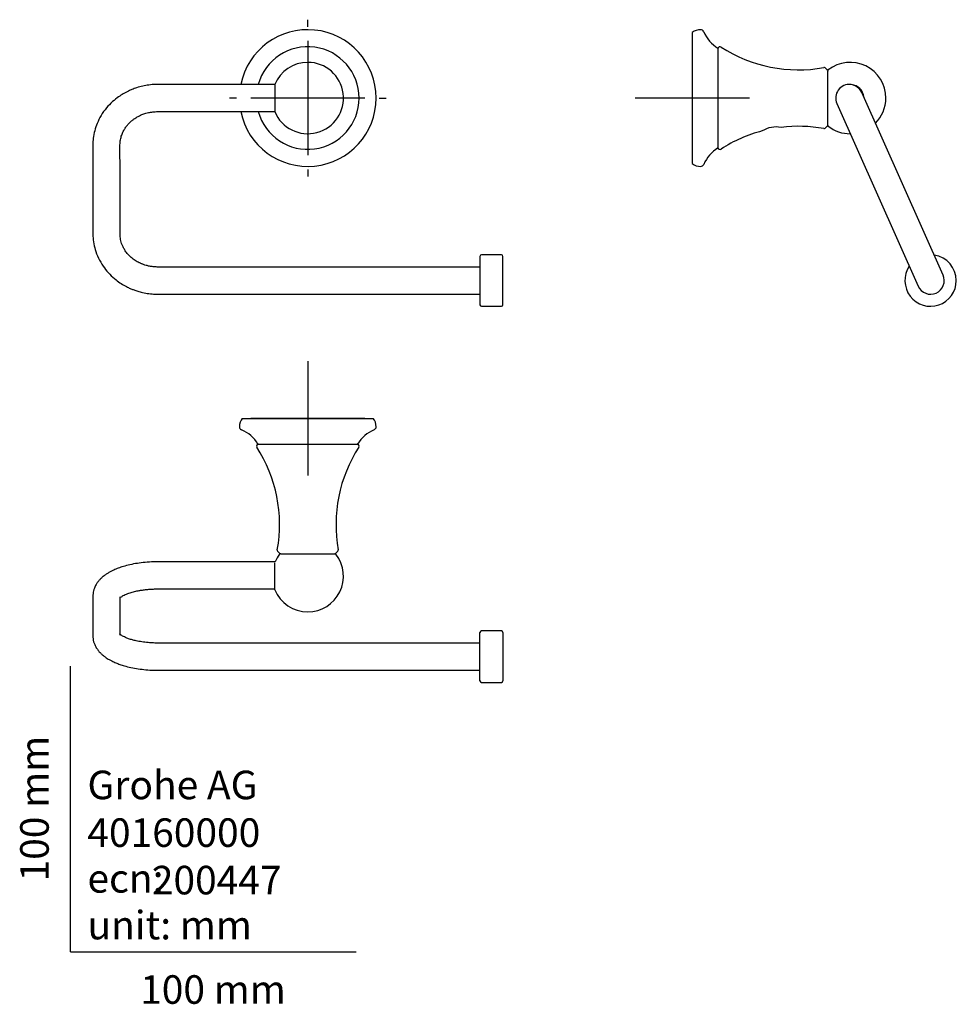
# Model space of a CAD drawing. Units: millimetres. Extents: x -18 to 310, y -18 to 326.
import ezdxf
from ezdxf.enums import TextEntityAlignment as Align
from ezdxf.lldxf.tags import DXFTag

# ---------------------------------------------------------------- set-up
doc = ezdxf.new("R2010")
doc.units = ezdxf.units.MM
for name, color, linetype in [('$DDT_AUDIT_GENERATED_(77)', 7, 'Continuous'), ('$DDT_AUDIT_GENERATED_(7A)', 7, 'Continuous'), ('$DDT_AUDIT_GENERATED_(7D)', 7, 'Continuous'), ('$DDT_AUDIT_GENERATED_(81)', 7, 'Continuous'), ('$DDT_AUDIT_GENERATED_(84)', 7, 'Continuous'), ('Default', 7, 'Continuous')]:
    doc.layers.add(name, color=color, linetype=linetype)
doc.styles.add('SEACAD_seiso_ttf', font='seiso.ttf')
tags = doc.linetypes.add('CENTER2', pattern=[28.575, 19.05, -3.175, 3.175, -3.175]).pattern_tags.tags
tags[10:11] = [DXFTag(74, 4), DXFTag(75, 0), DXFTag(340, '0'), DXFTag(46, 0.0), DXFTag(50, 0.0), DXFTag(44, 0.0), DXFTag(45, 0.0)]
tags[8:9] = [DXFTag(74, 4), DXFTag(75, 0), DXFTag(340, '0'), DXFTag(46, 0.0), DXFTag(50, 0.0), DXFTag(44, 0.0), DXFTag(45, 0.0)]
tags[6:7] = [DXFTag(74, 4), DXFTag(75, 0), DXFTag(340, '0'), DXFTag(46, 0.0), DXFTag(50, 0.0), DXFTag(44, 0.0), DXFTag(45, 0.0)]
tags[4:5] = [DXFTag(74, 4), DXFTag(75, 0), DXFTag(340, '0'), DXFTag(46, 0.0), DXFTag(50, 0.0), DXFTag(44, 0.0), DXFTag(45, 0.0)]

# ---------------------------------------------------------------- blocks, each defined once
blk = doc.blocks.new('SEANNOT_GROUP')
at = {"layer": 'Default', "color": 7, "linetype": 'CENTER2'}
for p, q in [((83.1, 324), (83.1, 326.45)), ((83.1, 319), (83.1, 279)), ((58.1, 299), (55.65, 299)), ((103.1, 299), (63.1, 299)), ((108.1, 299), (110.55, 299)), ((83.1, 274), (83.1, 271.55))]:
    blk.add_line(p, q, dxfattribs=at)
blk = doc.blocks.new('SEANNOT_GROUP1')
at = {"layer": 'Default', "color": 7, "linetype": 'CENTER2'}
for p, q in [((83.1, 206.82), (83.1, 166.82)), ((103.1, 186.82), (63.1, 186.82))]:
    blk.add_line(p, q, dxfattribs=at)
blk = doc.blocks.new('SEANNOT_GROUP2')
at = {"layer": 'Default', "color": 7, "linetype": 'CENTER2'}
for p, q in [((217.76, 319), (217.76, 279)), ((237.76, 299), (197.76, 299))]:
    blk.add_line(p, q, dxfattribs=at)
blk = doc.blocks.new('SE')
at = {"layer": '$DDT_AUDIT_GENERATED_(77)', "color": 7, "linetype": 'Continuous'}
for start, end in [(0, 168.4794), (191.4417, 0)]:
    blk.add_arc((83.1, 299), 23.95, start, end, dxfattribs=at)
at = {"layer": '$DDT_AUDIT_GENERATED_(7A)', "color": 7, "linetype": 'Continuous'}
for start, end in [(0, 164.561), (195.345, 0)]:
    blk.add_arc((83.1, 299), 17.97, start, end, dxfattribs=at)
at = {"layer": '$DDT_AUDIT_GENERATED_(7D)', "color": 7, "linetype": 'Continuous'}
for start, end in [(202.1962, 90), (90, 157.7619)]:
    blk.add_arc((83.1, 299), 12.5, start, end, dxfattribs=at)
blk.add_open_spline([(71.54, 303.73), (71.54, 303.73), (71.55, 303.22), (71.55, 301.47), (71.55, 300.24), (71.55, 297.77), (71.55, 296.54), (71.55, 294.77), (71.54, 294.26), (71.54, 294.26), (71.54, 294.26), (71.54, 294.26)], degree=3, knots=[0.3751209, 0.3751209, 0.3751209, 0.3751209, 0.5, 0.5, 0.625, 0.625, 0.75, 0.75, 0.875, 0.875, 0.8765666, 0.8765666, 0.8765666, 0.8765666], dxfattribs=at)
at = {"layer": '$DDT_AUDIT_GENERATED_(81)', "color": 7, "linetype": 'Continuous'}
for points, knots in [([(71.59, 303.77), (69.95, 303.77), (66.09, 303.77), (60.08, 303.77), (54.01, 303.77), (48.44, 303.77), (43.5, 303.77), (39.24, 303.77), (35.65, 303.78), (32.59, 303.76), (29.88, 303.8), (27.48, 303.61), (25.27, 303.2), (23.29, 302.67), (21.65, 302.06), (20.55, 301.57), (19.83, 301.22), (19.22, 300.9), (18.21, 300.34), (16.62, 299.32), (14.6, 297.71), (12.49, 295.53), (10.67, 292.97), (9.32, 290.26), (8.41, 287.58), (7.94, 285.09), (7.81, 282.97), (7.84, 281.29), (7.82, 279.87), (7.83, 278.46), (7.83, 276.87), (7.83, 274.53), (7.82, 271.28), (7.84, 266.29), (7.81, 260.19), (7.86, 254.64), (7.82, 250.57), (8.09, 247.92), (8.86, 245.06), (10.08, 242.22), (11.76, 239.55), (13.7, 237.25), (15.73, 235.43), (17.72, 234.01), (19.41, 233.03), (20.81, 232.35), (22.01, 231.86), (23.28, 231.42), (24.92, 230.95), (26.9, 230.56), (29.03, 230.31), (31.01, 230.29), (32.76, 230.3), (34.52, 230.3), (36.35, 230.3), (38.4, 230.3), (40.78, 230.3), (43.74, 230.3), (47.36, 230.3), (51.58, 230.3), (56.3, 230.3), (61.49, 230.3), (67.15, 230.3), (73.43, 230.3), (80.44, 230.3), (88.13, 230.3), (96.54, 230.3), (105.37, 230.3), (114.77, 230.3), (124.26, 230.3), (134.22, 230.3), (140.07, 230.3), (143.39, 230.3)], [0.0666337, 0.0666337, 0.0666337, 0.0666337, 0.0845007, 0.1091092, 0.1308386, 0.1507275, 0.1690785, 0.1844999, 0.1967956, 0.2079663, 0.2175254, 0.2261841, 0.2339416, 0.2419162, 0.2484091, 0.253081, 0.2551075, 0.2571489, 0.260665, 0.2678109, 0.2778836, 0.2891875, 0.3014906, 0.3130935, 0.3233741, 0.3337863, 0.3419413, 0.3479315, 0.3532766, 0.3587563, 0.3645985, 0.3719728, 0.3864373, 0.4031223, 0.43107, 0.4583018, 0.4679736, 0.4784179, 0.4893106, 0.5020676, 0.5138383, 0.524858, 0.5356679, 0.5440064, 0.5517561, 0.557093, 0.5610496, 0.5658919, 0.5717068, 0.5796552, 0.5877361, 0.5949612, 0.6010308, 0.6067125, 0.6139866, 0.6208185, 0.6289086, 0.6397522, 0.6528164, 0.6681024, 0.6854065, 0.7039373, 0.7242357, 0.7467177, 0.7719178, 0.7999862, 0.8301598, 0.8625555, 0.8962199, 0.9307343, 0.9673282, 1, 1, 1, 1]), ([(143.39, 239.82), (141.09, 239.82), (136.8, 239.82), (129.62, 239.82), (122.4, 239.82), (115.42, 239.82), (108.78, 239.82), (102.48, 239.82), (96.5, 239.82), (90.8, 239.82), (85.36, 239.82), (80.17, 239.82), (75.24, 239.82), (70.61, 239.82), (66.27, 239.82), (62.23, 239.82), (58.49, 239.82), (55.15, 239.82), (52.21, 239.82), (49.62, 239.82), (47.23, 239.82), (44.94, 239.82), (40.44, 239.82), (36.1, 239.82), (31.99, 239.82), (30.41, 239.81), (28.98, 239.88), (27.7, 240.08), (26.58, 240.35), (25.76, 240.62), (25.2, 240.83), (24.84, 240.97), (24.46, 241.14), (23.97, 241.37), (23.33, 241.7), (22.63, 242.13), (21.92, 242.63), (21.26, 243.16), (20.64, 243.73), (19.93, 244.48), (19.2, 245.42), (18.55, 246.53), (18.08, 247.57), (17.76, 248.53), (17.54, 249.44), (17.39, 250.39), (17.33, 251.49), (17.35, 252.77), (17.35, 254.18), (17.35, 255.66), (17.35, 257.17), (17.35, 259.01), (17.35, 261.23), (17.35, 263.85), (17.35, 266.75), (17.35, 269.95), (17.35, 273.44), (17.34, 277.12), (17.33, 280.05), (17.32, 282.07), (17.32, 283.1), (17.42, 284), (17.58, 284.83), (17.79, 285.6), (18.12, 286.55), (18.62, 287.62), (19.33, 288.74), (20.07, 289.69), (20.8, 290.47), (21.53, 291.13), (22.38, 291.78), (23.35, 292.4), (24.29, 292.87), (25.06, 293.2), (25.7, 293.44), (26.47, 293.69), (27.27, 293.89), (28.08, 294.05), (28.85, 294.16), (29.72, 294.23), (30.74, 294.25), (31.91, 294.25), (33.71, 294.25), (36.14, 294.25), (39.26, 294.25), (42.69, 294.25), (46.41, 294.25), (50.43, 294.25), (54.76, 294.25), (59.24, 294.25), (63.87, 294.25), (67.95, 294.25), (70.54, 294.25), (71.53, 294.25)], [0, 0, 0, 0, 0.0252414, 0.0556348, 0.0848397, 0.1128558, 0.1396832, 0.1648745, 0.1889192, 0.2118173, 0.2335687, 0.2545821, 0.2744015, 0.2930271, 0.3104589, 0.3266968, 0.3417409, 0.3555912, 0.366925, 0.3773112, 0.3867507, 0.395784, 0.4048703, 0.4410971, 0.4480641, 0.454542, 0.4601023, 0.4653832, 0.470104, 0.4741367, 0.4758822, 0.4774434, 0.478906, 0.481069, 0.4841162, 0.4880315, 0.4915273, 0.4953582, 0.4990434, 0.5025465, 0.5090246, 0.5148443, 0.5200401, 0.5246248, 0.5287421, 0.5329357, 0.5378736, 0.5437592, 0.550231, 0.5568408, 0.5635425, 0.5703515, 0.5813371, 0.5929466, 0.6052137, 0.6199518, 0.6355393, 0.6519739, 0.6692495, 0.6747477, 0.6792295, 0.6831614, 0.6869502, 0.690605, 0.6940736, 0.7005268, 0.7064389, 0.7117724, 0.7164607, 0.7207064, 0.7246847, 0.7302124, 0.7353526, 0.737791, 0.7404962, 0.7437778, 0.7476384, 0.7505308, 0.7536733, 0.7571216, 0.76107, 0.765891, 0.7713289, 0.7826852, 0.7952439, 0.8090083, 0.8239806, 0.8401608, 0.8575488, 0.8761443, 0.8942506, 0.9133714, 0.9253845, 0.9253845, 0.9253845, 0.9253845])]:
    blk.add_open_spline(points, degree=3, knots=knots, dxfattribs=at)
at = {"layer": '$DDT_AUDIT_GENERATED_(84)', "color": 7, "linetype": 'Continuous'}
for p, q in [((143.39, 243.56), (143.39, 226.56)), ((150.89, 244.06), (143.89, 244.06)), ((151.39, 226.56), (151.39, 243.56)), ((143.89, 226.06), (150.89, 226.06))]:
    blk.add_line(p, q, dxfattribs=at)
for centre, start, end in [((143.89, 243.56), 90, 180), ((150.89, 243.56), 0, 90), ((143.89, 226.56), 180, 270), ((150.89, 226.56), 270, 0)]:
    blk.add_arc(centre, 0.5, start, end, dxfattribs=at)
blk = doc.blocks.new('SE1')
at = {"layer": '$DDT_AUDIT_GENERATED_(77)', "color": 7, "linetype": 'Continuous'}
for p, q in [((217.76, 321.95), (217.76, 276.05)), ((226.76, 316.45), (226.76, 281.55))]:
    blk.add_line(p, q, dxfattribs=at)
for centre, radius, start, end in [((220.68, 318.18), 4.76, 90, 127.8092), ((220.68, 321.75), 1.2, 23.1646, 90), ((233.37, 327.17), 12.6, 203.1646, 238.3722), ((233.37, 270.82), 12.6, 121.6278, 156.8354), ((220.68, 279.81), 4.76, 232.1908, 270), ((220.68, 276.25), 1.2, 270, 336.8354)]:
    blk.add_arc(centre, radius, start, end, dxfattribs=at)
at = {"layer": '$DDT_AUDIT_GENERATED_(7A)', "color": 7, "linetype": 'Continuous'}
for p, q in [((265.03, 308.86), (264.25, 309.56)), ((265.19, 289.5), (265.19, 308.49)), ((264.25, 288.43), (265.03, 289.13))]:
    blk.add_line(p, q, dxfattribs=at)
for centre, radius, start, end in [((227.46, 316.27), 0.7, 57.1982, 180), ((254.93, 358.88), 50, 237.1982, 280.2506), ((263.92, 309.19), 0.5, 48.0128, 100.2305), ((264.69, 308.49), 0.5, 0, 48.0128), ((254.93, 239.11), 50, 104.6619, 122.8018), ((247.21, 279.51), 9.37, 79.8179, 121.8246), ((254.93, 239.11), 50, 79.7494, 96.9766), ((263.92, 288.8), 0.5, 259.7695, 311.9872), ((264.69, 289.5), 0.5, 311.9872, 0), ((227.46, 281.72), 0.7, 180, 302.8018)]:
    blk.add_arc(centre, radius, start, end, dxfattribs=at)
at = {"layer": '$DDT_AUDIT_GENERATED_(7D)', "color": 7, "linetype": 'Continuous'}
for centre, radius, start, end in [((273.05, 299), 12.5, 0.0001, 127.8464), ((265.69, 308.47), 0.5, 127.8464, 180), ((273.1, 299), 4.74, 4.7035, 84.6851), ((273.05, 299), 12.5, 315.1081, 359.9999), ((265.69, 289.52), 0.5, 180, 232.1536), ((273.05, 299), 12.5, 232.1536, 270.2572)]:
    blk.add_arc(centre, radius, start, end, dxfattribs=at)
at = {"layer": '$DDT_AUDIT_GENERATED_(81)', "color": 7, "linetype": 'Continuous'}
for p, q in [((305.58, 236.99), (277.1, 300.95)), ((268.4, 297.08), (296.88, 233.12))]:
    blk.add_line(p, q, dxfattribs=at)
blk.add_arc((272.76, 299.01), 4.76, 23.9915, 204.0085, dxfattribs=at)
blk.add_open_spline([(296.88, 233.12), (297.38, 231.99), (298.35, 231.07), (300.69, 230.16), (302.03, 230.2), (304.3, 231.21), (305.23, 232.19), (306.12, 234.51), (306.09, 235.84), (305.58, 236.99), (305.58, 237), (305.58, 237)], degree=3, knots=[0.2500691, 0.2500691, 0.2500691, 0.2500691, 0.375, 0.375, 0.5, 0.5, 0.625, 0.625, 0.75, 0.75, 0.7501716, 0.7501716, 0.7501716, 0.7501716], dxfattribs=at)
at = {"layer": '$DDT_AUDIT_GENERATED_(84)', "color": 7, "linetype": 'Continuous'}
for start, end in [(0, 81.9115), (146.0623, 0)]:
    blk.add_arc((301.23, 235.06), 9, start, end, dxfattribs=at)
blk = doc.blocks.new('SE2')
at = {"layer": '$DDT_AUDIT_GENERATED_(77)', "color": 7, "linetype": 'Continuous'}
for p, q in [((60.15, 186.82), (106.05, 186.82)), ((65.65, 177.82), (100.55, 177.82))]:
    blk.add_line(p, q, dxfattribs=at)
for centre, radius, start, end in [((63.92, 183.9), 4.76, 142.1908, 180), ((102.29, 183.9), 4.76, 0, 37.8092), ((60.35, 183.9), 1.2, 180, 246.8354), ((54.93, 171.21), 12.6, 31.6278, 66.8354), ((111.28, 171.21), 12.6, 113.1646, 148.3722), ((105.85, 183.9), 1.2, 293.1646, 0)]:
    blk.add_arc(centre, radius, start, end, dxfattribs=at)
at = {"layer": '$DDT_AUDIT_GENERATED_(7A)', "color": 7, "linetype": 'Continuous'}
for p, q in [((72.54, 140.33), (73.24, 139.55)), ((73.61, 139.39), (92.6, 139.39)), ((92.97, 139.55), (93.67, 140.33))]:
    blk.add_line(p, q, dxfattribs=at)
for centre, radius, start, end in [((65.83, 177.12), 0.7, 90, 212.8018), ((23.22, 149.65), 50, 349.7494, 32.8018), ((142.99, 149.65), 50, 147.1982, 190.2506), ((100.38, 177.12), 0.7, 327.1982, 90), ((72.91, 140.66), 0.5, 169.7695, 221.9872), ((73.61, 139.89), 0.5, 221.9872, 270), ((92.6, 139.89), 0.5, 270, 318.0128), ((93.3, 140.66), 0.5, 318.0128, 10.2305)]:
    blk.add_arc(centre, radius, start, end, dxfattribs=at)
at = {"layer": '$DDT_AUDIT_GENERATED_(7D)', "color": 7, "linetype": 'Continuous'}
blk.add_line((71.55, 126.75), (71.52, 136.22), dxfattribs=at)
for centre, radius, start, end in [((83.1, 131.53), 12.5, 142.1536, 156.0509), ((73.63, 138.89), 0.5, 90, 142.1536), ((83.1, 131.53), 12.5, 270.0001, 37.8464), ((92.58, 138.89), 0.5, 37.8464, 90), ((83.1, 131.53), 12.5, 202.4072, 269.9999)]:
    blk.add_arc(centre, radius, start, end, dxfattribs=at)
at = {"layer": '$DDT_AUDIT_GENERATED_(81)', "color": 7, "linetype": 'Continuous'}
for points, knots in [([(71.71, 136.59), (70.41, 136.59), (66.63, 136.59), (60.88, 136.59), (54.31, 136.58), (48.48, 136.58), (43.17, 136.58), (38.65, 136.58), (34.79, 136.58), (31.51, 136.59), (28.39, 136.57), (25.46, 136.33), (22.71, 135.95), (20.24, 135.43), (18.1, 134.83), (16.32, 134.2), (14.94, 133.61), (13.83, 133.04), (12.9, 132.49), (11.95, 131.84), (11.03, 131.1), (10.26, 130.34), (9.56, 129.52), (8.91, 128.55), (8.39, 127.48), (8.04, 126.39), (7.84, 125.3), (7.83, 124.29), (7.83, 123.31), (7.83, 122.18), (7.83, 120.92), (7.83, 119.52), (7.83, 118.09), (7.83, 116.71), (7.83, 115.43), (7.83, 114.19), (7.83, 113.05), (7.83, 112.03), (7.84, 111.15), (7.83, 110.47), (7.87, 109.82), (7.99, 109), (8.26, 108.05), (8.72, 106.98), (9.34, 105.98), (10.01, 105.15), (10.65, 104.47), (11.32, 103.86), (12.09, 103.26), (12.85, 102.74), (13.62, 102.28), (14.6, 101.74), (15.82, 101.19), (17.3, 100.62), (19.03, 100.06), (21.18, 99.52), (23.7, 99.06), (26.39, 98.75), (29.07, 98.59), (31.68, 98.59), (34.17, 98.59), (37.8, 98.59), (42.6, 98.59), (47.71, 98.59), (52.09, 98.59), (55.93, 98.59), (60.23, 98.59), (64.9, 98.59), (69.92, 98.59), (75.3, 98.59), (81.17, 98.59), (87.64, 98.59), (94.66, 98.59), (102.25, 98.59), (110.15, 98.59), (118.49, 98.59), (126.85, 98.59), (135.51, 98.59), (140.57, 98.59), (143.39, 98.59)], [0.0354397, 0.0354397, 0.0354397, 0.0354397, 0.0500786, 0.07739, 0.1019419, 0.1238857, 0.1438875, 0.1620264, 0.1753319, 0.1875269, 0.1993337, 0.210615, 0.2211905, 0.2320261, 0.2416169, 0.2498276, 0.2576424, 0.2626179, 0.2677886, 0.2735804, 0.2799924, 0.2856911, 0.2906203, 0.2967849, 0.3034606, 0.3089358, 0.3138998, 0.3213207, 0.3297068, 0.3398631, 0.3510902, 0.3638573, 0.3780621, 0.390467, 0.4025749, 0.413611, 0.4242835, 0.433321, 0.4405962, 0.4466008, 0.4503222, 0.4540704, 0.45897, 0.4649378, 0.4716182, 0.4771834, 0.4812331, 0.4862934, 0.4915269, 0.4960398, 0.5001209, 0.5047743, 0.5123676, 0.5189502, 0.5264034, 0.5362788, 0.547015, 0.5573422, 0.5677906, 0.5776492, 0.5869221, 0.5960636, 0.6188102, 0.6413551, 0.6540151, 0.6685879, 0.6848874, 0.7028403, 0.7215908, 0.7418565, 0.7638565, 0.7882898, 0.8151514, 0.8436949, 0.8740995, 0.9053768, 0.9372917, 0.970901, 1, 1, 1, 1]), ([(143.39, 108.11), (140.04, 108.11), (134.16, 108.11), (124.15, 108.11), (114.81, 108.11), (105.82, 108.11), (97.63, 108.11), (89.91, 108.11), (82.8, 108.11), (76.2, 108.11), (70.23, 108.11), (64.86, 108.11), (60.12, 108.11), (56.05, 108.11), (52.68, 108.11), (49.82, 108.11), (47.19, 108.11), (44.14, 108.12), (39.61, 108.11), (35.08, 108.12), (31.21, 108.11), (29.06, 108.12), (27.03, 108.26), (24.99, 108.5), (23.16, 108.84), (21.61, 109.22), (20.33, 109.62), (19.29, 110.04), (18.5, 110.42), (17.97, 110.73), (17.64, 110.95), (17.44, 111.11), (17.3, 111.24), (17.24, 111.3), (17.21, 111.33), (17.22, 111.31), (17.26, 111.21), (17.31, 111.07), (17.34, 110.85), (17.34, 111.11), (17.35, 111.63), (17.35, 112.29), (17.35, 113.15), (17.35, 114.15), (17.35, 115.33), (17.35, 116.59), (17.35, 117.94), (17.35, 119.27), (17.35, 120.57), (17.35, 121.7), (17.35, 122.7), (17.35, 123.49), (17.35, 123.95), (17.34, 124.33), (17.32, 124.12), (17.22, 123.83), (17.18, 123.79), (17.3, 123.93), (17.82, 124.35), (18.63, 124.82), (19.55, 125.24), (20.4, 125.56), (21.22, 125.83), (22.02, 126.06), (22.85, 126.26), (23.78, 126.45), (24.93, 126.65), (26.28, 126.84), (27.83, 126.98), (29.57, 127.07), (31.8, 127.06), (34.92, 127.06), (39.06, 127.06), (44.07, 127.06), (49.73, 127.06), (55.86, 127.06), (62.46, 127.06), (67.64, 127.06), (70.75, 127.06), (71.55, 127.06)], [0, 0, 0, 0, 0.0370786, 0.0783467, 0.1170475, 0.1530716, 0.1864372, 0.2173847, 0.2465117, 0.273131, 0.2975454, 0.3192447, 0.3384192, 0.3552048, 0.3687258, 0.3794534, 0.3899088, 0.4007346, 0.4165943, 0.4450613, 0.4557304, 0.46366, 0.471309, 0.4806946, 0.4896164, 0.4961649, 0.5032921, 0.51051, 0.5159236, 0.5213779, 0.5258727, 0.5297869, 0.5325063, 0.5356344, 0.5397943, 0.5436276, 0.5469087, 0.5506028, 0.5544807, 0.5585306, 0.5643716, 0.5719721, 0.5809376, 0.5914725, 0.6033998, 0.6165817, 0.6294504, 0.6435182, 0.6565936, 0.6680615, 0.6776408, 0.6862231, 0.6919112, 0.6967004, 0.7014107, 0.7071184, 0.7142549, 0.7219778, 0.7300201, 0.7385407, 0.7448709, 0.7500604, 0.7545469, 0.7586673, 0.7625074, 0.7666504, 0.7716028, 0.7778229, 0.7840313, 0.790962, 0.7990913, 0.8111261, 0.8288945, 0.8493871, 0.872204, 0.897593, 0.924273, 0.9518516, 0.9615179, 0.9615179, 0.9615179, 0.9615179])]:
    blk.add_open_spline(points, degree=3, knots=knots, dxfattribs=at)
at = {"layer": '$DDT_AUDIT_GENERATED_(84)', "color": 7, "linetype": 'Continuous'}
for p, q in [((143.39, 94.85), (143.39, 111.85)), ((150.89, 112.35), (143.89, 112.35)), ((151.39, 111.85), (151.39, 94.85)), ((143.89, 94.35), (150.89, 94.35))]:
    blk.add_line(p, q, dxfattribs=at)
for centre, start, end in [((143.89, 111.85), 90, 180), ((150.89, 111.85), 0, 90), ((143.89, 94.85), 180, 270), ((150.89, 94.85), 270, 0)]:
    blk.add_arc(centre, 0.5, start, end, dxfattribs=at)

msp = doc.modelspace()

# ---------------------------------------------------------------- linework, layer by layer
at = {"layer": 'Default', "color": 7, "linetype": 'Continuous'}
for q in [(0, 100), (100, 0)]:
    msp.add_line((0, 0), q, dxfattribs=at)

# ---------------------------------------------------------------- block references
at = {"layer": 'Default'}
for name in ['SEANNOT_GROUP', 'SE', 'SE1', 'SEANNOT_GROUP2', 'SEANNOT_GROUP1', 'SE2']:
    msp.add_blockref(name, (0, 0), dxfattribs=at)

# ---------------------------------------------------------------- texts
at = {"layer": 'Default', "color": 7, "linetype": 'Continuous', "style": 'SEACAD_seiso_ttf'}
msp.add_text('100 mm', height=10, rotation=90, dxfattribs=at).set_placement((-17.62, 24.62), align=Align.TOP_LEFT)
for s, p in [('Grohe AG^J', (5.94, 63.42)), ('40160000', (5.9, 46.72)), ('ecn: ', (5.94, 30.7)), ('200447', (28.49, 30.09)), ('unit: mm', (5.94, 14.33)), ('100 mm', (24.39, -8.24))]:
    msp.add_text(s, height=10, dxfattribs=at).set_placement(p, align=Align.TOP_LEFT)

doc.saveas('drawing.dxf')
